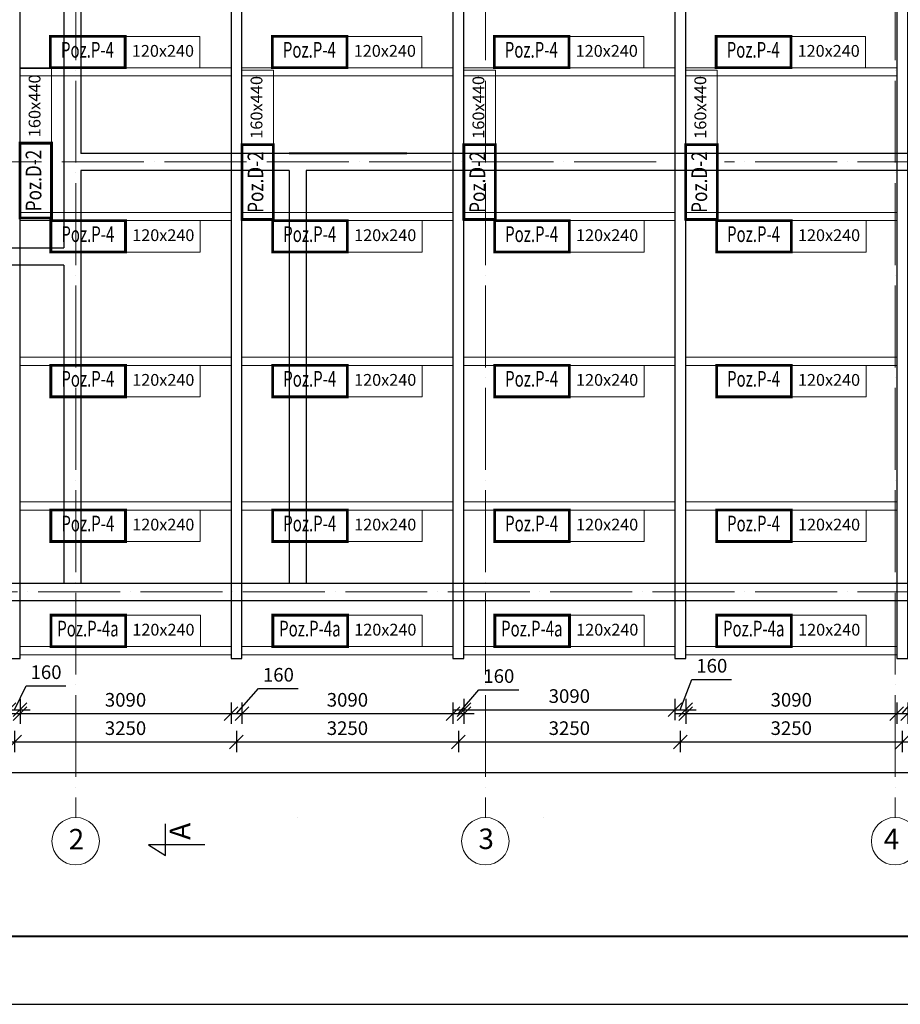
# Model space of a CAD drawing. Units: centimetres. Extents: x 7412 to 7563802, y -71358 to 5855978.
# Drawn here: x 55143 to 68040, y 80335 to 94761 of the extents above; entities that cross this region are included whole.
import ezdxf
from ezdxf.enums import TextEntityAlignment as Align

# ---------------------------------------------------------------- set-up
doc = ezdxf.new("R2010")
doc.units = ezdxf.units.CM
doc.header["$PDMODE"] = 35
doc.linetypes.add('ACAD_ISO04W100', pattern=[30, 24, -3, 0, -3])
doc.linetypes.add('DASHDOTX2', pattern=[2, 1, -0.5, 0, -0.5])
for name, color, linetype, lineweight in [('1 OSIE', 1, 'DASHDOTX2', 9), ('4 GRUBA', 176, 'Continuous', 40), ('belka', 32, 'Continuous', 20), ('dźwigar', 95, 'Continuous', 30), ('linia opisowa', 55, 'Continuous', 9), ('linia wymiarowa', 72, 'Continuous', 5), ('opis', 51, 'Continuous', 9), ('oś II', 43, 'ACAD_ISO04W100', 9), ('ściana', 61, 'Continuous', 25)]:
    doc.layers.add(name, color=color, linetype=linetype, lineweight=lineweight)
doc.styles.add('ROMAND', font='romand.shx', dxfattribs={"width": 0.9})
doc.styles.add('ROMANS', font='romans.shx', dxfattribs={"width": 0.9})
doc.styles.add('WMF-Arial0', font='arial.ttf')
doc.dimstyles.new('ISO-100', dxfattribs={"dimtxt": 200, "dimasz": 200, "dimexe": 150, "dimexo": 300, "dimgap": 75, "dimtad": 1, "dimdec": 0, "dimtxsty": 'Standard', "dimblk": 'OBLIQUE', "dimcen": 5, "dimdle": 150, "dimadec": 3, "dimazin": 0, "dimtfac": 1, "dimtdec": 0, "dimtmove": 1, "dimatfit": 3, "dimldrblk": 'OBLIQUE', "dimfxl": 0, "dimarcsym": 0})

# ---------------------------------------------------------------- blocks, each defined once
blk = doc.blocks.new('_OBLIQUE')
at = {"color": 0, "linetype": 'ByBlock'}
blk.add_line((-0.5, -0.5), (0.5, 0.5), dxfattribs=at)
blk = doc.blocks.new('*D64')
at = {"layer": 'Defpoints', "color": 0}
for p in [(54988, 85456), (55148, 85456), (55148, 84650)]:
    blk.add_point(p, dxfattribs=at)
at = {"layer": 'linia wymiarowa', "color": 0, "lineweight": -2}
for p, q in [((55068, 84650), (55237, 85000)), ((55237, 85000), (55820, 85000)), ((54988, 84810), (54988, 84500)), ((55148, 84810), (55148, 84500)), ((54838, 84650), (55298, 84650))]:
    blk.add_line(p, q, dxfattribs=at)
at = {"layer": 'linia wymiarowa', "color": 0, "lineweight": -2, "xscale": 200, "yscale": 200, "zscale": 200, "rotation": 180}
blk.add_blockref('_OBLIQUE', (54988, 84650), dxfattribs=at)
at = {"layer": 'linia wymiarowa', "color": 0, "lineweight": -2, "xscale": 200, "yscale": 200, "zscale": 200}
blk.add_blockref('_OBLIQUE', (55148, 84650), dxfattribs=at)
at = {"layer": 'linia wymiarowa', "color": 0, "insert": (55529, 85175), "char_height": 200, "attachment_point": 5}
blk.add_mtext('160', dxfattribs=at)
blk = doc.blocks.new('*D65')
at = {"layer": 'Defpoints', "color": 0}
for p in [(55148, 85456), (58238, 85401), (58238, 84595)]:
    blk.add_point(p, dxfattribs=at)
at = {"layer": 'linia wymiarowa', "color": 0, "lineweight": -2}
for p, q in [((55148, 84755), (55148, 84445)), ((58238, 84755), (58238, 84445)), ((54998, 84595), (58388, 84595))]:
    blk.add_line(p, q, dxfattribs=at)
at = {"layer": 'linia wymiarowa', "color": 0, "lineweight": -2, "xscale": 200, "yscale": 200, "zscale": 200, "rotation": 180}
blk.add_blockref('_OBLIQUE', (55148, 84595), dxfattribs=at)
at = {"layer": 'linia wymiarowa', "color": 0, "lineweight": -2, "xscale": 200, "yscale": 200, "zscale": 200}
blk.add_blockref('_OBLIQUE', (58238, 84595), dxfattribs=at)
at = {"layer": 'linia wymiarowa', "color": 0, "insert": (56693, 84770), "char_height": 200, "attachment_point": 5}
blk.add_mtext('3090', dxfattribs=at)
blk = doc.blocks.new('*D66')
at = {"layer": 'Defpoints', "color": 0}
for p in [(58238, 85401), (58398, 85456), (58398, 84595)]:
    blk.add_point(p, dxfattribs=at)
at = {"layer": 'linia wymiarowa', "color": 0, "lineweight": -2}
for p, q in [((58318, 84595), (58640, 84962)), ((58640, 84962), (59223, 84962)), ((58238, 84755), (58238, 84445)), ((58398, 84755), (58398, 84445)), ((58088, 84595), (58548, 84595))]:
    blk.add_line(p, q, dxfattribs=at)
at = {"layer": 'linia wymiarowa', "color": 0, "lineweight": -2, "xscale": 200, "yscale": 200, "zscale": 200, "rotation": 180}
blk.add_blockref('_OBLIQUE', (58238, 84595), dxfattribs=at)
at = {"layer": 'linia wymiarowa', "color": 0, "lineweight": -2, "xscale": 200, "yscale": 200, "zscale": 200}
blk.add_blockref('_OBLIQUE', (58398, 84595), dxfattribs=at)
at = {"layer": 'linia wymiarowa', "color": 0, "insert": (58932, 85137), "char_height": 200, "attachment_point": 5}
blk.add_mtext('160', dxfattribs=at)
blk = doc.blocks.new('*D67')
at = {"layer": 'Defpoints', "color": 0}
for p in [(58398, 85456), (61488, 85401), (61488, 84595)]:
    blk.add_point(p, dxfattribs=at)
at = {"layer": 'linia wymiarowa', "color": 0, "lineweight": -2}
for p, q in [((58398, 84755), (58398, 84445)), ((61488, 84755), (61488, 84445)), ((58248, 84595), (61638, 84595))]:
    blk.add_line(p, q, dxfattribs=at)
at = {"layer": 'linia wymiarowa', "color": 0, "lineweight": -2, "xscale": 200, "yscale": 200, "zscale": 200, "rotation": 180}
blk.add_blockref('_OBLIQUE', (58398, 84595), dxfattribs=at)
at = {"layer": 'linia wymiarowa', "color": 0, "lineweight": -2, "xscale": 200, "yscale": 200, "zscale": 200}
blk.add_blockref('_OBLIQUE', (61488, 84595), dxfattribs=at)
at = {"layer": 'linia wymiarowa', "color": 0, "insert": (59943, 84770), "char_height": 200, "attachment_point": 5}
blk.add_mtext('3090', dxfattribs=at)
blk = doc.blocks.new('*D68')
at = {"layer": 'Defpoints', "color": 0}
for p in [(61488, 85401), (61648, 85456), (61648, 84595)]:
    blk.add_point(p, dxfattribs=at)
at = {"layer": 'linia wymiarowa', "color": 0, "lineweight": -2}
for p, q in [((61568, 84595), (61868, 84943)), ((61868, 84943), (62451, 84943)), ((61488, 84755), (61488, 84445)), ((61648, 84755), (61648, 84445)), ((61338, 84595), (61798, 84595))]:
    blk.add_line(p, q, dxfattribs=at)
at = {"layer": 'linia wymiarowa', "color": 0, "lineweight": -2, "xscale": 200, "yscale": 200, "zscale": 200, "rotation": 180}
blk.add_blockref('_OBLIQUE', (61488, 84595), dxfattribs=at)
at = {"layer": 'linia wymiarowa', "color": 0, "lineweight": -2, "xscale": 200, "yscale": 200, "zscale": 200}
blk.add_blockref('_OBLIQUE', (61648, 84595), dxfattribs=at)
at = {"layer": 'linia wymiarowa', "color": 0, "insert": (62160, 85118), "char_height": 200, "attachment_point": 5}
blk.add_mtext('160', dxfattribs=at)
blk = doc.blocks.new('*D69')
at = {"layer": 'Defpoints', "color": 0}
for p in [(61648, 85456), (64738, 85456), (64738, 84650)]:
    blk.add_point(p, dxfattribs=at)
at = {"layer": 'linia wymiarowa', "color": 0, "lineweight": -2}
for p, q in [((61648, 84810), (61648, 84500)), ((64738, 84810), (64738, 84500)), ((61498, 84650), (64888, 84650))]:
    blk.add_line(p, q, dxfattribs=at)
at = {"layer": 'linia wymiarowa', "color": 0, "lineweight": -2, "xscale": 200, "yscale": 200, "zscale": 200, "rotation": 180}
blk.add_blockref('_OBLIQUE', (61648, 84650), dxfattribs=at)
at = {"layer": 'linia wymiarowa', "color": 0, "lineweight": -2, "xscale": 200, "yscale": 200, "zscale": 200}
blk.add_blockref('_OBLIQUE', (64738, 84650), dxfattribs=at)
at = {"layer": 'linia wymiarowa', "color": 0, "insert": (63193, 84825), "char_height": 200, "attachment_point": 5}
blk.add_mtext('3090', dxfattribs=at)
blk = doc.blocks.new('*D70')
at = {"layer": 'Defpoints', "color": 0}
for p in [(64738, 85456), (64898, 85456), (64898, 84650)]:
    blk.add_point(p, dxfattribs=at)
at = {"layer": 'linia wymiarowa', "color": 0, "lineweight": -2}
for p, q in [((64818, 84650), (64987, 85094)), ((64987, 85094), (65570, 85094)), ((64738, 84810), (64738, 84500)), ((64898, 84810), (64898, 84500)), ((64588, 84650), (65048, 84650))]:
    blk.add_line(p, q, dxfattribs=at)
at = {"layer": 'linia wymiarowa', "color": 0, "lineweight": -2, "xscale": 200, "yscale": 200, "zscale": 200, "rotation": 180}
blk.add_blockref('_OBLIQUE', (64738, 84650), dxfattribs=at)
at = {"layer": 'linia wymiarowa', "color": 0, "lineweight": -2, "xscale": 200, "yscale": 200, "zscale": 200}
blk.add_blockref('_OBLIQUE', (64898, 84650), dxfattribs=at)
at = {"layer": 'linia wymiarowa', "color": 0, "insert": (65279, 85269), "char_height": 200, "attachment_point": 5}
blk.add_mtext('160', dxfattribs=at)
blk = doc.blocks.new('*D71')
at = {"layer": 'Defpoints', "color": 0}
for p in [(64898, 85456), (67988, 85401), (67988, 84595)]:
    blk.add_point(p, dxfattribs=at)
at = {"layer": 'linia wymiarowa', "color": 0, "lineweight": -2}
for p, q in [((64898, 84755), (64898, 84445)), ((67988, 84755), (67988, 84445)), ((64748, 84595), (68138, 84595))]:
    blk.add_line(p, q, dxfattribs=at)
at = {"layer": 'linia wymiarowa', "color": 0, "lineweight": -2, "xscale": 200, "yscale": 200, "zscale": 200, "rotation": 180}
blk.add_blockref('_OBLIQUE', (64898, 84595), dxfattribs=at)
at = {"layer": 'linia wymiarowa', "color": 0, "lineweight": -2, "xscale": 200, "yscale": 200, "zscale": 200}
blk.add_blockref('_OBLIQUE', (67988, 84595), dxfattribs=at)
at = {"layer": 'linia wymiarowa', "color": 0, "insert": (66443, 84770), "char_height": 200, "attachment_point": 5}
blk.add_mtext('3090', dxfattribs=at)
blk = doc.blocks.new('*D72')
at = {"layer": 'Defpoints', "color": 0}
for p in [(67988, 85401), (68148, 85401), (68148, 84595)]:
    blk.add_point(p, dxfattribs=at)
at = {"layer": 'linia wymiarowa', "color": 0, "lineweight": -2}
for p, q in [((68068, 84595), (68377, 84953)), ((68377, 84953), (68960, 84953)), ((67988, 84755), (67988, 84445)), ((68148, 84755), (68148, 84445)), ((67838, 84595), (68298, 84595))]:
    blk.add_line(p, q, dxfattribs=at)
at = {"layer": 'linia wymiarowa', "color": 0, "lineweight": -2, "xscale": 200, "yscale": 200, "zscale": 200, "rotation": 180}
blk.add_blockref('_OBLIQUE', (67988, 84595), dxfattribs=at)
at = {"layer": 'linia wymiarowa', "color": 0, "lineweight": -2, "xscale": 200, "yscale": 200, "zscale": 200}
blk.add_blockref('_OBLIQUE', (68148, 84595), dxfattribs=at)
at = {"layer": 'linia wymiarowa', "color": 0, "insert": (68668, 85128), "char_height": 200, "attachment_point": 5}
blk.add_mtext('160', dxfattribs=at)
blk = doc.blocks.new('*D73')
at = {"layer": 'Defpoints', "color": 0}
for p in [(68148, 85401), (71238, 85401), (71238, 84595)]:
    blk.add_point(p, dxfattribs=at)
at = {"layer": 'linia wymiarowa', "color": 0, "lineweight": -2}
for p, q in [((68148, 84755), (68148, 84445)), ((71238, 84755), (71238, 84445)), ((67998, 84595), (71388, 84595))]:
    blk.add_line(p, q, dxfattribs=at)
at = {"layer": 'linia wymiarowa', "color": 0, "lineweight": -2, "xscale": 200, "yscale": 200, "zscale": 200, "rotation": 180}
blk.add_blockref('_OBLIQUE', (68148, 84595), dxfattribs=at)
at = {"layer": 'linia wymiarowa', "color": 0, "lineweight": -2, "xscale": 200, "yscale": 200, "zscale": 200}
blk.add_blockref('_OBLIQUE', (71238, 84595), dxfattribs=at)
at = {"layer": 'linia wymiarowa', "color": 0, "insert": (69693, 84770), "char_height": 200, "attachment_point": 5}
blk.add_mtext('3090', dxfattribs=at)
blk = doc.blocks.new('*D91')
at = {"layer": 'Defpoints', "color": 0}
for p in [(51818, 85401), (55068, 85401), (55068, 84180)]:
    blk.add_point(p, dxfattribs=at)
at = {"layer": 'linia wymiarowa', "color": 0, "lineweight": -2}
for p, q in [((51818, 84340), (51818, 84030)), ((55068, 84340), (55068, 84030)), ((51668, 84180), (55218, 84180))]:
    blk.add_line(p, q, dxfattribs=at)
at = {"layer": 'linia wymiarowa', "color": 0, "lineweight": -2, "xscale": 200, "yscale": 200, "zscale": 200, "rotation": 180}
blk.add_blockref('_OBLIQUE', (51818, 84180), dxfattribs=at)
at = {"layer": 'linia wymiarowa', "color": 0, "lineweight": -2, "xscale": 200, "yscale": 200, "zscale": 200}
blk.add_blockref('_OBLIQUE', (55068, 84180), dxfattribs=at)
at = {"layer": 'linia wymiarowa', "color": 0, "insert": (53443, 84355), "char_height": 200, "attachment_point": 5}
blk.add_mtext('3250', dxfattribs=at)
blk = doc.blocks.new('*D92')
at = {"layer": 'Defpoints', "color": 0}
for p in [(55068, 85401), (58318, 85401), (58318, 84180)]:
    blk.add_point(p, dxfattribs=at)
at = {"layer": 'linia wymiarowa', "color": 0, "lineweight": -2}
for p, q in [((55068, 84340), (55068, 84030)), ((58318, 84340), (58318, 84030)), ((54918, 84180), (58468, 84180))]:
    blk.add_line(p, q, dxfattribs=at)
at = {"layer": 'linia wymiarowa', "color": 0, "lineweight": -2, "xscale": 200, "yscale": 200, "zscale": 200, "rotation": 180}
blk.add_blockref('_OBLIQUE', (55068, 84180), dxfattribs=at)
at = {"layer": 'linia wymiarowa', "color": 0, "lineweight": -2, "xscale": 200, "yscale": 200, "zscale": 200}
blk.add_blockref('_OBLIQUE', (58318, 84180), dxfattribs=at)
at = {"layer": 'linia wymiarowa', "color": 0, "insert": (56693, 84355), "char_height": 200, "attachment_point": 5}
blk.add_mtext('3250', dxfattribs=at)
blk = doc.blocks.new('*D93')
at = {"layer": 'Defpoints', "color": 0}
for p in [(58318, 85401), (61568, 85401), (61568, 84180)]:
    blk.add_point(p, dxfattribs=at)
at = {"layer": 'linia wymiarowa', "color": 0, "lineweight": -2}
for p, q in [((58318, 84340), (58318, 84030)), ((61568, 84340), (61568, 84030)), ((58168, 84180), (61718, 84180))]:
    blk.add_line(p, q, dxfattribs=at)
at = {"layer": 'linia wymiarowa', "color": 0, "lineweight": -2, "xscale": 200, "yscale": 200, "zscale": 200, "rotation": 180}
blk.add_blockref('_OBLIQUE', (58318, 84180), dxfattribs=at)
at = {"layer": 'linia wymiarowa', "color": 0, "lineweight": -2, "xscale": 200, "yscale": 200, "zscale": 200}
blk.add_blockref('_OBLIQUE', (61568, 84180), dxfattribs=at)
at = {"layer": 'linia wymiarowa', "color": 0, "insert": (59943, 84355), "char_height": 200, "attachment_point": 5}
blk.add_mtext('3250', dxfattribs=at)
blk = doc.blocks.new('*D94')
at = {"layer": 'Defpoints', "color": 0}
for p in [(61568, 85401), (64818, 85401), (64818, 84180)]:
    blk.add_point(p, dxfattribs=at)
at = {"layer": 'linia wymiarowa', "color": 0, "lineweight": -2}
for p, q in [((61568, 84340), (61568, 84030)), ((64818, 84340), (64818, 84030)), ((61418, 84180), (64968, 84180))]:
    blk.add_line(p, q, dxfattribs=at)
at = {"layer": 'linia wymiarowa', "color": 0, "lineweight": -2, "xscale": 200, "yscale": 200, "zscale": 200, "rotation": 180}
blk.add_blockref('_OBLIQUE', (61568, 84180), dxfattribs=at)
at = {"layer": 'linia wymiarowa', "color": 0, "lineweight": -2, "xscale": 200, "yscale": 200, "zscale": 200}
blk.add_blockref('_OBLIQUE', (64818, 84180), dxfattribs=at)
at = {"layer": 'linia wymiarowa', "color": 0, "insert": (63193, 84355), "char_height": 200, "attachment_point": 5}
blk.add_mtext('3250', dxfattribs=at)
blk = doc.blocks.new('*D95')
at = {"layer": 'Defpoints', "color": 0}
for p in [(64818, 85401), (68068, 85401), (68068, 84180)]:
    blk.add_point(p, dxfattribs=at)
at = {"layer": 'linia wymiarowa', "color": 0, "lineweight": -2}
for p, q in [((64818, 84340), (64818, 84030)), ((68068, 84340), (68068, 84030)), ((64668, 84180), (68218, 84180))]:
    blk.add_line(p, q, dxfattribs=at)
at = {"layer": 'linia wymiarowa', "color": 0, "lineweight": -2, "xscale": 200, "yscale": 200, "zscale": 200, "rotation": 180}
blk.add_blockref('_OBLIQUE', (64818, 84180), dxfattribs=at)
at = {"layer": 'linia wymiarowa', "color": 0, "lineweight": -2, "xscale": 200, "yscale": 200, "zscale": 200}
blk.add_blockref('_OBLIQUE', (68068, 84180), dxfattribs=at)
at = {"layer": 'linia wymiarowa', "color": 0, "insert": (66443, 84355), "char_height": 200, "attachment_point": 5}
blk.add_mtext('3250', dxfattribs=at)
blk = doc.blocks.new('*D96')
at = {"layer": 'Defpoints', "color": 0}
for p in [(68068, 85401), (71318, 85401), (71318, 84180)]:
    blk.add_point(p, dxfattribs=at)
at = {"layer": 'linia wymiarowa', "color": 0, "lineweight": -2}
for p, q in [((68068, 84340), (68068, 84030)), ((71318, 84340), (71318, 84030)), ((67918, 84180), (71468, 84180))]:
    blk.add_line(p, q, dxfattribs=at)
at = {"layer": 'linia wymiarowa', "color": 0, "lineweight": -2, "xscale": 200, "yscale": 200, "zscale": 200, "rotation": 180}
blk.add_blockref('_OBLIQUE', (68068, 84180), dxfattribs=at)
at = {"layer": 'linia wymiarowa', "color": 0, "lineweight": -2, "xscale": 200, "yscale": 200, "zscale": 200}
blk.add_blockref('_OBLIQUE', (71318, 84180), dxfattribs=at)
at = {"layer": 'linia wymiarowa', "color": 0, "insert": (69693, 84355), "char_height": 200, "attachment_point": 5}
blk.add_mtext('3250', dxfattribs=at)
blk = doc.blocks.new('*D105')
at = {"layer": 'Defpoints', "color": 0}
for p in [(92638, 86251), (49288, 86114), (92638, 83732)]:
    blk.add_point(p, dxfattribs=at)
at = {"layer": 'linia wymiarowa', "color": 0, "lineweight": -2}
for p, q in [((49288, 83892), (49288, 83582)), ((92638, 83892), (92638, 83582)), ((49138, 83732), (92788, 83732))]:
    blk.add_line(p, q, dxfattribs=at)
at = {"layer": 'linia wymiarowa', "color": 0, "lineweight": -2, "xscale": 200, "yscale": 200, "zscale": 200, "rotation": 180}
blk.add_blockref('_OBLIQUE', (49288, 83732), dxfattribs=at)
at = {"layer": 'linia wymiarowa', "color": 0, "lineweight": -2, "xscale": 200, "yscale": 200, "zscale": 200}
blk.add_blockref('_OBLIQUE', (92638, 83732), dxfattribs=at)
at = {"layer": 'linia wymiarowa', "color": 0, "insert": (70963, 83907), "char_height": 200, "attachment_point": 5}
blk.add_mtext('43350', dxfattribs=at)
blk = doc.blocks.new('Opis_płatwi')
at = {"const_width": 3.5}
blk.add_lwpolyline([(-95, -40), (0, -40), (0, 0), (-95, 0)], close=True, dxfattribs=at)
blk.add_lwpolyline([(95, -40), (0, -40), (0, 0), (95, 0)], close=True)
at = {"color": 183, "style": 'ROMAND', "width": 0.695172}
blk.add_attdef('PŁATEW', text='', height=25, dxfattribs=at).set_placement((-84.5, -32.5), (-12.5, -32.5), align=Align.FIT)
at = {"color": 171, "style": 'ROMANS', "width": 0.696517}
blk.add_attdef('PRZEKR', text='', height=18, dxfattribs=at).set_placement((7.5, -29), (87.5, -29), align=Align.FIT)

msp = doc.modelspace()

# ---------------------------------------------------------------- linework, layer by layer
at = {"color": 0}
msp.add_lwpolyline([(42859.82, 80334.97), (125859.82, 80334.97), (125859.82, 125148.26), (42859.82, 125148.26)], close=True, dxfattribs=at)
at = {"color": 0, "lineweight": 40}
msp.add_lwpolyline([(45859.82, 81334.97), (124859.82, 81334.97), (124859.82, 124148.26), (45859.82, 124148.26)], close=True, dxfattribs=at)
at = {"layer": '1 OSIE', "ltscale": 50}
for p, q in [((55912.88, 83072.08), (55912.88, 83072.08)), ((55912.88, 83072.08), (55912.88, 83072.08)), ((59212.88, 83072.08), (59212.88, 83072.08)), ((59212.88, 83072.08), (59212.88, 83072.08)), ((62812.88, 83072.08), (62812.88, 83072.08)), ((62812.88, 83072.08), (62812.88, 83072.08)), ((67912.88, 83072.08), (67912.88, 83072.08)), ((67912.88, 83072.08), (67912.88, 83072.08))]:
    msp.add_line(p, q, dxfattribs=at)
at = {"layer": '4 GRUBA', "ltscale": 15}
msp.add_line((60812.88, 92801.43), (59087.88, 92801.43), dxfattribs=at)
at = {"layer": 'belka'}
for points in [[(55148.21, 94055.92), (58238.21, 94055.92), (58238.21, 93936.25), (55148.21, 93936.25)], [(58398.21, 94055.92), (61488.21, 94055.92), (61488.21, 93936.25), (58398.21, 93936.25)], [(61648.21, 94055.92), (64738.21, 94055.92), (64738.21, 93936.25), (61648.21, 93936.25)], [(64898.21, 94055.92), (67988.21, 94055.92), (67988.21, 93936.25), (64898.21, 93936.25)], [(55148.21, 91935.92), (58238.21, 91935.92), (58238.21, 91816.25), (55148.21, 91816.25)], [(58398.21, 91935.92), (61488.21, 91935.92), (61488.21, 91816.25), (58398.21, 91816.25)], [(61648.21, 91935.92), (64738.21, 91935.92), (64738.21, 91816.25), (61648.21, 91816.25)], [(64898.21, 91935.92), (67988.21, 91935.92), (67988.21, 91816.25), (64898.21, 91816.25)], [(55148.21, 89815.92), (58238.21, 89815.92), (58238.21, 89696.25), (55148.21, 89696.25)], [(58398.21, 89815.92), (61488.21, 89815.92), (61488.21, 89696.25), (58398.21, 89696.25)], [(61648.21, 89815.92), (64738.21, 89815.92), (64738.21, 89696.25), (61648.21, 89696.25)], [(64898.21, 89815.92), (67988.21, 89815.92), (67988.21, 89696.25), (64898.21, 89696.25)], [(55148.21, 87695.92), (58238.21, 87695.92), (58238.21, 87576.25), (55148.21, 87576.25)], [(58398.21, 87695.92), (61488.21, 87695.92), (61488.21, 87576.25), (58398.21, 87576.25)], [(61648.21, 87695.92), (64738.21, 87695.92), (64738.21, 87576.25), (61648.21, 87576.25)], [(64898.21, 87695.92), (67988.21, 87695.92), (67988.21, 87576.25), (64898.21, 87576.25)], [(55148.21, 85575.92), (58238.21, 85575.92), (58238.21, 85456.25), (55148.21, 85456.25)], [(58398.21, 85575.92), (61488.21, 85575.92), (61488.21, 85456.25), (58398.21, 85456.25)], [(61648.21, 85575.92), (64738.21, 85575.92), (64738.21, 85456.25), (61648.21, 85456.25)], [(64898.21, 85575.92), (67988.21, 85575.92), (67988.21, 85456.25), (64898.21, 85456.25)]]:
    msp.add_lwpolyline(points, close=True, dxfattribs=at)
at = {"layer": 'dźwigar'}
for points in [[(54988.21, 85401.43), (55148.21, 85401.43), (55148.21, 96751.43), (54988.21, 96751.43)], [(58238.21, 85401.43), (58398.21, 85401.43), (58398.21, 96751.43), (58238.21, 96751.43)], [(61488.21, 85401.43), (61648.21, 85401.43), (61648.21, 96751.43), (61488.21, 96751.43)], [(64738.21, 85401.43), (64898.21, 85401.43), (64898.21, 96751.43), (64738.21, 96751.43)], [(67988.21, 85401.43), (68148.21, 85401.43), (68148.21, 96751.43), (67988.21, 96751.43)]]:
    msp.add_lwpolyline(points, close=True, dxfattribs=at)
msp.add_lwpolyline([(57852.16, 82671.22), (57030.91, 82671.22), (57278.41, 82513.24), (57278.41, 82980.77)], dxfattribs=at)
at = {"layer": 'linia opisowa'}
for centre in [(55962.88, 82725.02), (61962.88, 82725.02), (67962.88, 82725.02)]:
    msp.add_circle(centre, 347.17, dxfattribs=at)
at = {"layer": 'oś II', "ltscale": 50}
for p, q in [((55962.88, 122367.95), (55962.88, 83072.19)), ((61962.88, 122367.95), (61962.88, 83072.19)), ((67962.88, 122367.95), (67962.88, 83072.19)), ((64462.88, 92676.43), (47116.88, 92676.43)), ((109115.75, 92676.43), (65462.88, 92676.43)), ((109115.75, 86376.43), (47116.88, 86376.43))]:
    msp.add_line(p, q, dxfattribs=at)
at = {"layer": 'ściana'}
for p, q in [((55787.88, 96677.22), (55787.88, 91416.43)), ((56037.88, 96677.22), (56037.88, 92801.43)), ((92387.88, 92801.43), (56037.88, 92801.43)), ((59087.88, 92551.43), (56037.88, 92551.43)), ((56037.88, 92551.43), (56037.88, 86501.43)), ((59087.88, 92551.43), (59087.88, 86501.43)), ((92387.88, 92551.43), (59337.88, 92551.43)), ((59337.88, 92551.43), (59337.88, 86501.43)), ((55787.88, 91166.43), (55787.88, 86501.43))]:
    msp.add_line(p, q, dxfattribs=at)
for points in [[(55787.88, 91166.43), (49543.64, 91166.43), (49543.64, 91416.43), (55787.88, 91416.43)], [(49287.88, 86501.43), (49287.88, 86251.43), (92637.88, 86251.43), (92637.88, 86501.43)], [(92387.88, 86501.43), (49537.88, 86501.43)]]:
    msp.add_lwpolyline(points, dxfattribs=at)

# ---------------------------------------------------------------- block references
at = {"layer": 'opis'}
ref = msp.add_blockref('Opis_płatwi', (56687.88, 94055.92), dxfattribs=dict(at, xscale=-11.5199999999814, yscale=11.5199999999814, zscale=11.5199999999814, rotation=179.9994051356401))
ref.add_attrib('PŁATEW', 'Poz.P-4', dxfattribs={"color": 73, "height": 230.4, "rotation": 359.999405, "style": 'WMF-Arial0', "width": 0.7}).set_placement((56135.54, 94203.95), align=Align.CENTER)
ref.add_attrib('PRZEKR', '120x240', dxfattribs={"color": 73, "height": 172.8, "rotation": 359.999405, "style": 'WMF-Arial0', "width": 0.982586}).set_placement((56785.77, 94217.2), (57695.88, 94217.19), align=Align.FIT)
ref = msp.add_blockref('Opis_płatwi', (59937.88, 94055.92), dxfattribs=dict(at, xscale=-11.5199999999814, yscale=11.5199999999814, zscale=11.5199999999814, rotation=179.9994051356401))
ref.add_attrib('PŁATEW', 'Poz.P-4', dxfattribs={"color": 73, "height": 230.4, "rotation": 359.999405, "style": 'WMF-Arial0', "width": 0.7}).set_placement((59385.54, 94203.95), align=Align.CENTER)
ref.add_attrib('PRZEKR', '120x240', dxfattribs={"color": 73, "height": 172.8, "rotation": 359.999405, "style": 'WMF-Arial0', "width": 0.982586}).set_placement((60035.77, 94217.2), (60945.88, 94217.19), align=Align.FIT)
ref = msp.add_blockref('Opis_płatwi', (63187.88, 94055.92), dxfattribs=dict(at, xscale=-11.5199999999814, yscale=11.5199999999814, zscale=11.5199999999814, rotation=179.9994051356401))
ref.add_attrib('PŁATEW', 'Poz.P-4', dxfattribs={"color": 73, "height": 230.4, "rotation": 359.999405, "style": 'WMF-Arial0', "width": 0.7}).set_placement((62635.54, 94203.95), align=Align.CENTER)
ref.add_attrib('PRZEKR', '120x240', dxfattribs={"color": 73, "height": 172.8, "rotation": 359.999405, "style": 'WMF-Arial0', "width": 0.982586}).set_placement((63285.77, 94217.2), (64195.88, 94217.19), align=Align.FIT)
ref = msp.add_blockref('Opis_płatwi', (66437.88, 94055.92), dxfattribs=dict(at, xscale=-11.5199999999814, yscale=11.5199999999814, zscale=11.5199999999814, rotation=179.9994051356401))
ref.add_attrib('PŁATEW', 'Poz.P-4', dxfattribs={"color": 73, "height": 230.4, "rotation": 359.999405, "style": 'WMF-Arial0', "width": 0.7}).set_placement((65885.54, 94203.95), align=Align.CENTER)
ref.add_attrib('PRZEKR', '120x240', dxfattribs={"color": 73, "height": 172.8, "rotation": 359.999405, "style": 'WMF-Arial0', "width": 0.982586}).set_placement((66535.77, 94217.2), (67445.88, 94217.19), align=Align.FIT)
ref = msp.add_blockref('Opis_płatwi', (55609.01, 92951.19), dxfattribs=dict(at, xscale=-11.51999999997849, yscale=11.51999999999534, zscale=11.52, rotation=269.9994039192063))
ref.add_attrib('PŁATEW', 'Poz.D-2', dxfattribs={"color": 73, "height": 230.4, "rotation": 89.999404, "style": 'WMF-Arial0', "width": 0.8}).set_placement((55460.98, 92404), align=Align.CENTER)
ref.add_attrib('PRZEKR', '160x440', dxfattribs={"color": 73, "height": 172.8, "rotation": 89.999404, "style": 'WMF-Arial0', "width": 0.994994}).set_placement((55447.73, 93037.6), (55447.74, 93959.2), align=Align.FIT)
ref = msp.add_blockref('Opis_płatwi', (58859.01, 92928.27), dxfattribs=dict(at, xscale=-11.51999999997849, yscale=11.51999999999534, zscale=11.52, rotation=269.9994039192063))
ref.add_attrib('PŁATEW', 'Poz.D-2', dxfattribs={"color": 73, "height": 230.4, "rotation": 89.999404, "style": 'WMF-Arial0', "width": 0.8}).set_placement((58710.98, 92381.07), align=Align.CENTER)
ref.add_attrib('PRZEKR', '160x440', dxfattribs={"color": 73, "height": 172.8, "rotation": 89.999404, "style": 'WMF-Arial0', "width": 0.994994}).set_placement((58697.73, 93014.67), (58697.74, 93936.27), align=Align.FIT)
ref = msp.add_blockref('Opis_płatwi', (62109.01, 92928.27), dxfattribs=dict(at, xscale=-11.51999999997849, yscale=11.51999999999534, zscale=11.52, rotation=269.9994039192063))
ref.add_attrib('PŁATEW', 'Poz.D-2', dxfattribs={"color": 73, "height": 230.4, "rotation": 89.999404, "style": 'WMF-Arial0', "width": 0.8}).set_placement((61960.98, 92381.07), align=Align.CENTER)
ref.add_attrib('PRZEKR', '160x440', dxfattribs={"color": 73, "height": 172.8, "rotation": 89.999404, "style": 'WMF-Arial0', "width": 0.994994}).set_placement((61947.73, 93014.67), (61947.74, 93936.27), align=Align.FIT)
ref = msp.add_blockref('Opis_płatwi', (65359.01, 92928.27), dxfattribs=dict(at, xscale=-11.51999999997849, yscale=11.51999999999534, zscale=11.52, rotation=269.9994039192063))
ref.add_attrib('PŁATEW', 'Poz.D-2', dxfattribs={"color": 73, "height": 230.4, "rotation": 89.999404, "style": 'WMF-Arial0', "width": 0.8}).set_placement((65210.98, 92381.07), align=Align.CENTER)
ref.add_attrib('PRZEKR', '160x440', dxfattribs={"color": 73, "height": 172.8, "rotation": 89.999404, "style": 'WMF-Arial0', "width": 0.994994}).set_placement((65197.73, 93014.67), (65197.74, 93936.27), align=Align.FIT)
ref = msp.add_blockref('Opis_płatwi', (56693.2, 91355.45), dxfattribs=dict(at, xscale=-11.5199999999814, yscale=11.5199999999814, zscale=11.5199999999814, rotation=179.9994051356401))
ref.add_attrib('PŁATEW', 'Poz.P-4', dxfattribs={"color": 73, "height": 230.4, "rotation": 359.999405, "style": 'WMF-Arial0', "width": 0.7}).set_placement((56140.86, 91503.48), align=Align.CENTER)
ref.add_attrib('PRZEKR', '120x240', dxfattribs={"color": 73, "height": 172.8, "rotation": 359.999405, "style": 'WMF-Arial0', "width": 0.982586}).set_placement((56791.1, 91516.73), (57701.2, 91516.72), align=Align.FIT)
ref = msp.add_blockref('Opis_płatwi', (59943.2, 91355.45), dxfattribs=dict(at, xscale=-11.5199999999814, yscale=11.5199999999814, zscale=11.5199999999814, rotation=179.9994051356401))
ref.add_attrib('PŁATEW', 'Poz.P-4', dxfattribs={"color": 73, "height": 230.4, "rotation": 359.999405, "style": 'WMF-Arial0', "width": 0.7}).set_placement((59390.86, 91503.48), align=Align.CENTER)
ref.add_attrib('PRZEKR', '120x240', dxfattribs={"color": 73, "height": 172.8, "rotation": 359.999405, "style": 'WMF-Arial0', "width": 0.982586}).set_placement((60041.1, 91516.73), (60951.2, 91516.72), align=Align.FIT)
ref = msp.add_blockref('Opis_płatwi', (63193.2, 91355.45), dxfattribs=dict(at, xscale=-11.5199999999814, yscale=11.5199999999814, zscale=11.5199999999814, rotation=179.9994051356401))
ref.add_attrib('PŁATEW', 'Poz.P-4', dxfattribs={"color": 73, "height": 230.4, "rotation": 359.999405, "style": 'WMF-Arial0', "width": 0.7}).set_placement((62640.87, 91503.48), align=Align.CENTER)
ref.add_attrib('PRZEKR', '120x240', dxfattribs={"color": 73, "height": 172.8, "rotation": 359.999405, "style": 'WMF-Arial0', "width": 0.982586}).set_placement((63291.1, 91516.73), (64201.21, 91516.72), align=Align.FIT)
ref = msp.add_blockref('Opis_płatwi', (66443.2, 91355.45), dxfattribs=dict(at, xscale=-11.5199999999814, yscale=11.5199999999814, zscale=11.5199999999814, rotation=179.9994051356401))
ref.add_attrib('PŁATEW', 'Poz.P-4', dxfattribs={"color": 73, "height": 230.4, "rotation": 359.999405, "style": 'WMF-Arial0', "width": 0.7}).set_placement((65890.86, 91503.48), align=Align.CENTER)
ref.add_attrib('PRZEKR', '120x240', dxfattribs={"color": 73, "height": 172.8, "rotation": 359.999405, "style": 'WMF-Arial0', "width": 0.982586}).set_placement((66541.1, 91516.73), (67451.2, 91516.72), align=Align.FIT)
ref = msp.add_blockref('Opis_płatwi', (56693.2, 89235.45), dxfattribs=dict(at, xscale=-11.5199999999814, yscale=11.5199999999814, zscale=11.5199999999814, rotation=179.9994051356401))
ref.add_attrib('PŁATEW', 'Poz.P-4', dxfattribs={"color": 73, "height": 230.4, "rotation": 359.999405, "style": 'WMF-Arial0', "width": 0.7}).set_placement((56140.86, 89383.48), align=Align.CENTER)
ref.add_attrib('PRZEKR', '120x240', dxfattribs={"color": 73, "height": 172.8, "rotation": 359.999405, "style": 'WMF-Arial0', "width": 0.982586}).set_placement((56791.1, 89396.73), (57701.2, 89396.72), align=Align.FIT)
ref = msp.add_blockref('Opis_płatwi', (59943.2, 89235.45), dxfattribs=dict(at, xscale=-11.5199999999814, yscale=11.5199999999814, zscale=11.5199999999814, rotation=179.9994051356401))
ref.add_attrib('PŁATEW', 'Poz.P-4', dxfattribs={"color": 73, "height": 230.4, "rotation": 359.999405, "style": 'WMF-Arial0', "width": 0.7}).set_placement((59390.86, 89383.48), align=Align.CENTER)
ref.add_attrib('PRZEKR', '120x240', dxfattribs={"color": 73, "height": 172.8, "rotation": 359.999405, "style": 'WMF-Arial0', "width": 0.982586}).set_placement((60041.1, 89396.73), (60951.2, 89396.72), align=Align.FIT)
ref = msp.add_blockref('Opis_płatwi', (63193.2, 89235.45), dxfattribs=dict(at, xscale=-11.5199999999814, yscale=11.5199999999814, zscale=11.5199999999814, rotation=179.9994051356401))
ref.add_attrib('PŁATEW', 'Poz.P-4', dxfattribs={"color": 73, "height": 230.4, "rotation": 359.999405, "style": 'WMF-Arial0', "width": 0.7}).set_placement((62640.86, 89383.48), align=Align.CENTER)
ref.add_attrib('PRZEKR', '120x240', dxfattribs={"color": 73, "height": 172.8, "rotation": 359.999405, "style": 'WMF-Arial0', "width": 0.982586}).set_placement((63291.1, 89396.73), (64201.2, 89396.72), align=Align.FIT)
ref = msp.add_blockref('Opis_płatwi', (66443.2, 89235.45), dxfattribs=dict(at, xscale=-11.5199999999814, yscale=11.5199999999814, zscale=11.5199999999814, rotation=179.9994051356401))
ref.add_attrib('PŁATEW', 'Poz.P-4', dxfattribs={"color": 73, "height": 230.4, "rotation": 359.999405, "style": 'WMF-Arial0', "width": 0.7}).set_placement((65890.86, 89383.48), align=Align.CENTER)
ref.add_attrib('PRZEKR', '120x240', dxfattribs={"color": 73, "height": 172.8, "rotation": 359.999405, "style": 'WMF-Arial0', "width": 0.982586}).set_placement((66541.1, 89396.73), (67451.2, 89396.72), align=Align.FIT)
ref = msp.add_blockref('Opis_płatwi', (56693.2, 87115.45), dxfattribs=dict(at, xscale=-11.5199999999814, yscale=11.5199999999814, zscale=11.5199999999814, rotation=179.9994051356401))
ref.add_attrib('PŁATEW', 'Poz.P-4', dxfattribs={"color": 73, "height": 230.4, "rotation": 359.999405, "style": 'WMF-Arial0', "width": 0.7}).set_placement((56140.86, 87263.48), align=Align.CENTER)
ref.add_attrib('PRZEKR', '120x240', dxfattribs={"color": 73, "height": 172.8, "rotation": 359.999405, "style": 'WMF-Arial0', "width": 0.982586}).set_placement((56791.1, 87276.73), (57701.2, 87276.72), align=Align.FIT)
ref = msp.add_blockref('Opis_płatwi', (59943.2, 87115.45), dxfattribs=dict(at, xscale=-11.5199999999814, yscale=11.5199999999814, zscale=11.5199999999814, rotation=179.9994051356401))
ref.add_attrib('PŁATEW', 'Poz.P-4', dxfattribs={"color": 73, "height": 230.4, "rotation": 359.999405, "style": 'WMF-Arial0', "width": 0.7}).set_placement((59390.86, 87263.48), align=Align.CENTER)
ref.add_attrib('PRZEKR', '120x240', dxfattribs={"color": 73, "height": 172.8, "rotation": 359.999405, "style": 'WMF-Arial0', "width": 0.982586}).set_placement((60041.1, 87276.73), (60951.2, 87276.72), align=Align.FIT)
ref = msp.add_blockref('Opis_płatwi', (63193.2, 87115.45), dxfattribs=dict(at, xscale=-11.5199999999814, yscale=11.5199999999814, zscale=11.5199999999814, rotation=179.9994051356401))
ref.add_attrib('PŁATEW', 'Poz.P-4', dxfattribs={"color": 73, "height": 230.4, "rotation": 359.999405, "style": 'WMF-Arial0', "width": 0.7}).set_placement((62640.86, 87263.48), align=Align.CENTER)
ref.add_attrib('PRZEKR', '120x240', dxfattribs={"color": 73, "height": 172.8, "rotation": 359.999405, "style": 'WMF-Arial0', "width": 0.982586}).set_placement((63291.1, 87276.73), (64201.2, 87276.72), align=Align.FIT)
ref = msp.add_blockref('Opis_płatwi', (66443.2, 87115.45), dxfattribs=dict(at, xscale=-11.5199999999814, yscale=11.5199999999814, zscale=11.5199999999814, rotation=179.9994051356401))
ref.add_attrib('PŁATEW', 'Poz.P-4', dxfattribs={"color": 73, "height": 230.4, "rotation": 359.999405, "style": 'WMF-Arial0', "width": 0.7}).set_placement((65890.86, 87263.48), align=Align.CENTER)
ref.add_attrib('PRZEKR', '120x240', dxfattribs={"color": 73, "height": 172.8, "rotation": 359.999405, "style": 'WMF-Arial0', "width": 0.982586}).set_placement((66541.1, 87276.73), (67451.2, 87276.72), align=Align.FIT)
ref = msp.add_blockref('Opis_płatwi', (56695.43, 85575.92), dxfattribs=dict(at, xscale=-11.5199999999814, yscale=11.5199999999814, zscale=11.5199999999814, rotation=179.9994051356401))
ref.add_attrib('PŁATEW', 'Poz.P-4a', dxfattribs={"color": 73, "height": 230.4, "rotation": 359.999405, "style": 'WMF-Arial0', "width": 0.7}).set_placement((56143.09, 85723.95), align=Align.CENTER)
ref.add_attrib('PRZEKR', '120x240', dxfattribs={"color": 73, "height": 172.8, "rotation": 359.999405, "style": 'WMF-Arial0', "width": 0.982586}).set_placement((56793.32, 85737.2), (57703.43, 85737.19), align=Align.FIT)
ref = msp.add_blockref('Opis_płatwi', (59945.43, 85575.92), dxfattribs=dict(at, xscale=-11.5199999999814, yscale=11.5199999999814, zscale=11.5199999999814, rotation=179.9994051356401))
ref.add_attrib('PŁATEW', 'Poz.P-4a', dxfattribs={"color": 73, "height": 230.4, "rotation": 359.999405, "style": 'WMF-Arial0', "width": 0.7}).set_placement((59393.09, 85723.95), align=Align.CENTER)
ref.add_attrib('PRZEKR', '120x240', dxfattribs={"color": 73, "height": 172.8, "rotation": 359.999405, "style": 'WMF-Arial0', "width": 0.982586}).set_placement((60043.32, 85737.2), (60953.43, 85737.19), align=Align.FIT)
ref = msp.add_blockref('Opis_płatwi', (63195.43, 85575.92), dxfattribs=dict(at, xscale=-11.5199999999814, yscale=11.5199999999814, zscale=11.5199999999814, rotation=179.9994051356401))
ref.add_attrib('PŁATEW', 'Poz.P-4a', dxfattribs={"color": 73, "height": 230.4, "rotation": 359.999405, "style": 'WMF-Arial0', "width": 0.7}).set_placement((62643.09, 85723.95), align=Align.CENTER)
ref.add_attrib('PRZEKR', '120x240', dxfattribs={"color": 73, "height": 172.8, "rotation": 359.999405, "style": 'WMF-Arial0', "width": 0.982586}).set_placement((63293.32, 85737.2), (64203.43, 85737.19), align=Align.FIT)
ref = msp.add_blockref('Opis_płatwi', (66445.43, 85575.92), dxfattribs=dict(at, xscale=-11.5199999999814, yscale=11.5199999999814, zscale=11.5199999999814, rotation=179.9994051356401))
ref.add_attrib('PŁATEW', 'Poz.P-4a', dxfattribs={"color": 73, "height": 230.4, "rotation": 359.999405, "style": 'WMF-Arial0', "width": 0.7}).set_placement((65893.09, 85723.95), align=Align.CENTER)
ref.add_attrib('PRZEKR', '120x240', dxfattribs={"color": 73, "height": 172.8, "rotation": 359.999405, "style": 'WMF-Arial0', "width": 0.982586}).set_placement((66543.32, 85737.2), (67453.43, 85737.19), align=Align.FIT)

# ---------------------------------------------------------------- texts
msp.add_text('A', height=300, rotation=90, dxfattribs=at).set_placement((57490.88, 82869.8), align=Align.MIDDLE_CENTER)
at = {"layer": 'opis', "linetype": 'Continuous', "char_height": 300, "width": 8929.4665, "attachment_point": 1, "style": 'WMF-Arial0'}
for s, insert in [('2', (55860.48, 82904)), ('3', (61861.06, 82910.02)), ('4', (67798.53, 82907.52))]:
    msp.add_mtext(s, dxfattribs=dict(at, insert=insert))

# ---------------------------------------------------------------- dimensions: what is measured, and where the dimension line sits
at = {"layer": 'linia wymiarowa'}
for base, p1, p2, picture, middle in [((92637.88, 83732.26), (49287.88, 86113.61), (92637.88, 86251.43), '*D105', (70962.88, 83907.26)), ((55068.21, 84179.94), (51818.21, 85401.43), (55068.21, 85401.43), '*D91', (53443.21, 84354.94)), ((58318.21, 84179.94), (55068.21, 85401.43), (58318.21, 85401.43), '*D92', (56693.21, 84354.94)), ((58238.21, 84594.73), (55148.21, 85456.25), (58238.21, 85401.43), '*D65', (56693.21, 84769.73)), ((61568.21, 84179.94), (58318.21, 85401.43), (61568.21, 85401.43), '*D93', (59943.21, 84354.94)), ((61488.21, 84594.73), (58398.21, 85456.25), (61488.21, 85401.43), '*D67', (59943.21, 84769.73)), ((64818.21, 84179.94), (61568.21, 85401.43), (64818.21, 85401.43), '*D94', (63193.21, 84354.94)), ((64738.21, 84649.56), (61648.21, 85456.25), (64738.21, 85456.25), '*D69', (63193.21, 84824.56)), ((68068.21, 84179.94), (64818.21, 85401.43), (68068.21, 85401.43), '*D95', (66443.21, 84354.94)), ((67988.21, 84594.73), (64898.21, 85456.25), (67988.21, 85401.43), '*D71', (66443.21, 84769.73)), ((71318.21, 84179.94), (68068.21, 85401.43), (71318.21, 85401.43), '*D96', (69693.21, 84354.94)), ((71238.21, 84594.73), (68148.21, 85401.43), (71238.21, 85401.43), '*D73', (69693.21, 84769.73))]:
    dim = msp.add_linear_dim(base=base, p1=p1, p2=p2, dimstyle='ISO-100', dxfattribs=at)
    dim.commit()
    dim.dimension.update_dxf_attribs({"geometry": picture, "text_midpoint": middle})
for base, p1, p2, picture, middle in [((55148.21, 84649.56), (54988.21, 85456.25), (55148.21, 85456.25), '*D64', (55311.96, 85000.2)), ((58398.21, 84594.73), (58238.21, 85401.43), (58398.21, 85456.25), '*D66', (58715.16, 84961.87)), ((61648.21, 84594.73), (61488.21, 85401.43), (61648.21, 85456.25), '*D68', (61943.06, 84942.8)), ((64898.21, 84649.56), (64738.21, 85456.25), (64898.21, 85456.25), '*D70', (65061.96, 85093.74)), ((68148.21, 84594.73), (67988.21, 85401.43), (68148.21, 85401.43), '*D72', (68451.82, 84953.4))]:
    dim = msp.add_linear_dim(base=base, p1=p1, p2=p2, dimstyle='ISO-100', dxfattribs=at)
    dim.commit()
    dim.dimension.update_dxf_attribs({"geometry": picture, "text_midpoint": middle, "dimtype": 160})

doc.saveas('drawing.dxf')
